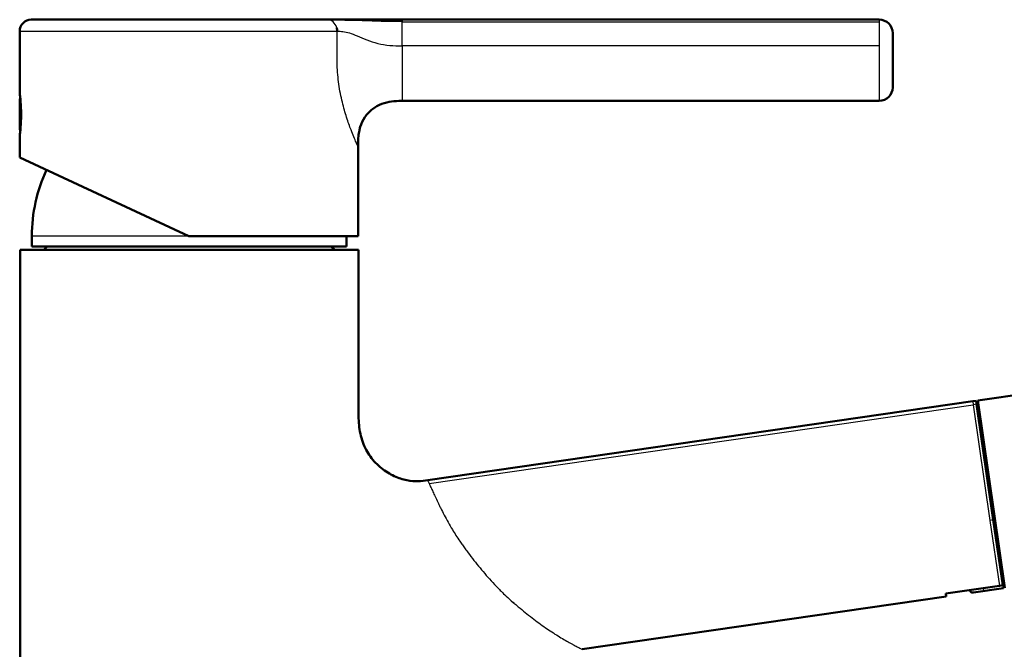
# Paper-space layout 'DS_2' of a CAD drawing. Units: millimetres. Extents: x 0 to 2100, y 0 to 2970.
# Drawn here: x 469 to 614, y 1890 to 1983 of the extents above; entities that cross this region are included whole.
import ezdxf

# ---------------------------------------------------------------- set-up
doc = ezdxf.new("R2010")
doc.units = ezdxf.units.MM
doc.header["$LTSCALE"] = 10
doc.layers.add('Visible Edges(ISO)', color=7, linetype='Continuous', lineweight=50)
doc.layers.add('Visible Tangent Edges(ISO)', color=7, linetype='Continuous', lineweight=25)

psp = doc.layouts.new('DS_2')

# ---------------------------------------------------------------- linework, layer by layer
at = {"layer": 'Visible Edges(ISO)'}
for p, q in [((470.34, 1982.97), (470.34, 1982.97)), ((514.06, 1982.97), (514.06, 1982.97)), ((595.64, 1982.97), (525.14, 1982.97)), ((468.64, 1972.22), (468.64, 1981.27)), ((597.64, 1972.97), (597.64, 1980.97)), ((525, 1970.97), (525, 1970.97)), ((525.14, 1970.97), (595.64, 1970.97)), ((468.64, 1962.62), (468.64, 1965.72)), ((518.64, 1950.97), (518.64, 1964.22)), ((468.64, 1962.62), (493.64, 1950.97)), ((470.44, 1949.47), (470.44, 1950.97)), ((493.64, 1950.97), (518.64, 1950.97)), ((516.94, 1949.47), (516.94, 1950.97)), ((518.69, 1948.97), (468.69, 1948.97)), ((468.69, 1844.77), (468.69, 1948.97)), ((470.44, 1949.47), (516.94, 1949.47)), ((472.69, 1949.47), (472.19, 1948.97)), ((514.69, 1949.47), (515.19, 1948.97)), ((518.69, 1925.73), (518.69, 1948.97)), ((610.2, 1926.7), (724.31, 1943.24)), ((528.93, 1914.92), (609.46, 1926.59)), ((609.95, 1926.66), (609.46, 1926.59)), ((610.03, 1926.14), (609.95, 1926.66)), ((610.2, 1926.7), (614.22, 1898.99)), ((612.51, 1909.05), (610.03, 1926.14)), ((610.32, 1924.14), (610.57, 1924.18)), ((613.91, 1899.39), (612.51, 1909.05)), ((613.58, 1901.65), (613.83, 1901.69)), ((614.02, 1900.33), (613.83, 1900.3)), ((613.94, 1899.54), (613.83, 1900.3)), ((614.05, 1900.18), (613.85, 1900.15)), ((605.5, 1898.17), (613.41, 1899.32)), ((614.02, 1898.96), (609.57, 1898.31)), ((613.41, 1899.32), (613.91, 1899.39)), ((614.01, 1899.05), (613.94, 1899.54)), ((614.02, 1898.96), (614.01, 1899.05)), ((551.74, 1889.93), (605.56, 1897.73)), ((605.56, 1897.73), (605.5, 1898.17))]:
    psp.add_line(p, q, dxfattribs=at)
for centre, radius, start, end in [((470.34, 1981.27), 1.7, 90.0085, 179.998), ((595.64, 1980.97), 2, 360, 90), ((595.64, 1972.97), 2, 270, 0), ((518.3, 1968.97), 49.66, 176.9402, 183.0598), ((493.69, 1950.97), 23.25, 155.0519, 180)]:
    psp.add_arc(centre, radius, start, end, dxfattribs=at)
for major_axis, ratio, start_param, end_param in [((0, 1.7), 0.876298, 0, 0.000015), ((0, 1.7), 0.876295, 0, 0.000186), ((0, -1.7), 0.876298, 1.57075, 1.876802)]:
    psp.add_ellipse((514.06, 1981.27), major_axis=major_axis, ratio=ratio, start_param=start_param, end_param=end_param, dxfattribs=at)
for points, knots in [([(470.34, 1982.97), (470.36, 1982.97), (470.63, 1982.97), (471.75, 1982.97), (472.78, 1982.97), (475.48, 1982.97), (477.19, 1982.97), (481.06, 1982.97), (483.28, 1982.97), (487.92, 1982.97), (490.41, 1982.97), (495.36, 1982.97), (497.88, 1982.97), (502.62, 1982.97), (504.91, 1982.97), (508.97, 1982.97), (510.8, 1982.97), (512.94, 1982.97), (513.53, 1982.97), (514.06, 1982.97)], [0, 0, 0, 0, 0.575181, 0.575181, 1.317373, 1.317373, 2.059794, 2.059794, 2.802212, 2.802212, 3.544631, 3.544631, 4.28705, 4.28705, 5.029468, 5.029468, 5.771887, 5.771887, 6.099283, 6.099283, 6.099283, 6.099283]), ([(525.14, 1982.97), (524.61, 1982.97), (524.09, 1982.97), (523.56, 1982.97), (523.03, 1982.97), (522.5, 1982.97), (521.98, 1982.97), (521.45, 1982.97), (520.92, 1982.97), (520.39, 1982.97), (519.86, 1982.97), (519.34, 1982.97), (518.81, 1982.97), (518.28, 1982.97), (517.75, 1982.97), (517.23, 1982.97), (516.7, 1982.97), (516.17, 1982.97), (515.64, 1982.97), (515.12, 1982.97), (514.6, 1982.97), (514.08, 1982.97)], [0.0000013, 0.0000013, 0.0000013, 0.0000013, 0.1428569, 0.1428569, 0.1428569, 0.2857138, 0.2857138, 0.2857138, 0.4285707, 0.4285707, 0.4285707, 0.5714277, 0.5714277, 0.5714277, 0.7142846, 0.7142846, 0.7142846, 0.8571415, 0.8571415, 0.8571415, 0.9983351, 0.9983351, 0.9983351, 0.9983351]), ([(468.64, 1965.72), (468.64, 1965.72), (468.65, 1965.8), (468.69, 1966.13), (468.72, 1966.38), (468.77, 1966.96), (468.8, 1967.32), (468.84, 1968.12), (468.85, 1968.56), (468.85, 1969.37), (468.84, 1969.81), (468.8, 1970.61), (468.77, 1970.98), (468.72, 1971.55), (468.69, 1971.8), (468.65, 1972.13), (468.64, 1972.22), (468.64, 1972.22)], [0.490289, 0.490289, 0.490289, 0.490289, 0.6128606, 0.6128606, 0.7354322, 0.7354322, 0.8580051, 0.8580051, 0.9805779, 0.9805779, 1.1031507, 1.1031507, 1.2257236, 1.2257236, 1.3482952, 1.3482952, 1.4708669, 1.4708669, 1.4708669, 1.4708669]), ([(522.16, 1970.52), (521.67, 1970.33), (521.19, 1970.07), (520.34, 1969.42), (519.96, 1969.02), (519.35, 1968.12), (519.12, 1967.62), (518.91, 1966.94), (518.87, 1966.77), (518.83, 1966.6)], [0, 0, 0, 0, 0.1593603, 0.1593603, 0.3220513, 0.3220513, 0.4835048, 0.4835048, 0.5373758, 0.5373758, 0.5373758, 0.5373758]), ([(522.16, 1970.52), (522.62, 1970.7), (523.11, 1970.82), (523.6, 1970.89), (524.06, 1970.95), (524.53, 1970.96), (525, 1970.97)], [0.7190262, 0.7190262, 0.7190262, 0.7190262, 0.8571429, 0.8571429, 0.8571429, 0.9865659, 0.9865659, 0.9865659, 0.9865659]), ([(518.64, 1964.49), (518.64, 1964.91), (518.66, 1965.34), (518.7, 1965.76), (518.73, 1966.04), (518.77, 1966.32), (518.83, 1966.6)], [0.0250201, 0.0250201, 0.0250201, 0.0250201, 0.1428571, 0.1428571, 0.1428571, 0.2213504, 0.2213504, 0.2213504, 0.2213504]), ([(518.69, 1925.73), (518.69, 1924.83), (518.7, 1923.93), (518.79, 1923.06), (518.88, 1922.19), (519.05, 1921.34), (519.33, 1920.56), (519.61, 1919.77), (520, 1919.05), (520.47, 1918.4), (520.94, 1917.75), (521.5, 1917.18), (522.1, 1916.7), (522.7, 1916.22), (523.34, 1915.83), (523.98, 1915.53), (524.62, 1915.24), (525.25, 1915.04), (525.85, 1914.92), (526.44, 1914.8), (527, 1914.76), (527.51, 1914.77), (528.01, 1914.78), (528.48, 1914.85), (528.93, 1914.92)], [0, 0, 0, 0, 0.125, 0.125, 0.125, 0.250001, 0.250001, 0.250001, 0.375001, 0.375001, 0.375001, 0.500001, 0.500001, 0.500001, 0.625001, 0.625001, 0.625001, 0.750002, 0.750002, 0.750002, 0.875002, 0.875002, 0.875002, 1, 1, 1, 1]), ([(609.57, 1898.31), (609.51, 1898.31), (609.46, 1898.31), (609.35, 1898.33), (609.3, 1898.34), (609.21, 1898.39), (609.17, 1898.43), (609.09, 1898.51), (609.06, 1898.55), (609.03, 1898.63), (609.02, 1898.65), (609.01, 1898.68)], [0, 0, 0, 0, 0.01607602, 0.01607602, 0.03198527, 0.03198527, 0.04791698, 0.04791698, 0.06385419, 0.06385419, 0.07276454, 0.07276454, 0.07276454, 0.07276454])]:
    psp.add_open_spline(points, degree=3, knots=knots, dxfattribs=at)
for points in [[(525.14, 1970.97), (525.09, 1970.97), (525.05, 1970.97), (525, 1970.97)], [(518.64, 1964.49), (518.64, 1964.4), (518.64, 1964.31), (518.64, 1964.22)]]:
    psp.add_open_spline(points, degree=3, dxfattribs=at)
at = {"layer": 'Visible Tangent Edges(ISO)'}
for p, q in [((525.14, 1982.97), (525.14, 1982.73)), ((525.14, 1982.67), (525.14, 1982.73)), ((525.14, 1979.1), (525.14, 1982.67)), ((525.14, 1982.67), (595.64, 1982.67)), ((595.64, 1982.97), (595.64, 1982.67)), ((595.64, 1982.67), (595.64, 1979.1)), ((468.64, 1981.27), (515.55, 1981.27)), ((525.14, 1979.1), (525.14, 1970.97)), ((595.64, 1979.1), (525.14, 1979.1)), ((595.64, 1979.1), (595.64, 1970.97)), ((468.74, 1971.39), (468.74, 1966.54)), ((468.84, 1969.92), (468.84, 1968.02)), ((493.64, 1950.97), (470.44, 1950.97)), ((609.46, 1926.59), (609.53, 1926.07)), ((529.15, 1914.42), (609.53, 1926.07)), ((610.03, 1926.14), (609.53, 1926.07)), ((609.53, 1926.07), (612.01, 1908.97)), ((612.51, 1909.05), (612.01, 1908.97)), ((612.01, 1908.97), (613.41, 1899.32)), ((610.99, 1898.97), (611.04, 1898.62)), ((611.04, 1898.62), (614.01, 1899.05)), ((613.94, 1899.54), (613.89, 1899.53))]:
    psp.add_line(p, q, dxfattribs=at)
for centre, major_axis, ratio, start_param, end_param in [((514.06, 1981.27), (0, 1.7), 0.876298, 5.018395, 6.283185), ((536.04, 1903.01), (6.9, -12.08), 0.063648, 3.876537, 3.928191), ((536.35, 1903.15), (7.12, -12), 0.0806, 3.926981, 3.978482), ((544.15, 1908.27), (12.23, -15.64), 0.49221, 4.947875, 4.967387), ((547.25, 1905.29), (-14.05, 13.36), 0.519255, 1.533023, 1.58557), ((542.59, 1908.02), (14.7, -16.99), 0.383046, 5.064192, 5.096171)]:
    psp.add_ellipse(centre, major_axis=major_axis, ratio=ratio, start_param=start_param, end_param=end_param, dxfattribs=at)
for points, knots in [([(514.07, 1982.97), (514.43, 1982.97), (515.09, 1982.96), (516.09, 1982.93), (517.28, 1982.91), (518.76, 1982.88), (520.66, 1982.83), (522.87, 1982.73), (524.39, 1982.73), (525.14, 1982.73)], [0.0019805, 0.0019805, 0.0019805, 0.0019805, 0.1428469, 0.2857058, 0.4285646, 0.5714235, 0.7142823, 0.8571412, 1, 1, 1, 1]), ([(518.64, 1964.22), (518.64, 1964.21), (518.43, 1964.67), (517.71, 1966.35), (516.95, 1968.48), (516.28, 1970.76), (515.76, 1973.39), (515.54, 1975.86), (515.55, 1977.94), (515.55, 1979.6), (515.55, 1980.71), (515.55, 1981.27)], [0.0003406, 0.0003406, 0.0003406, 0.0003406, 0.1610145, 0.322029, 0.4367114, 0.5513938, 0.6720285, 0.7926632, 0.8617755, 0.9308877, 0.9999997, 0.9999997, 0.9999997, 0.9999997]), ([(515.55, 1981.27), (515.84, 1981.27), (516.12, 1981.26), (516.41, 1981.22), (516.71, 1981.19), (517.02, 1981.11), (517.36, 1981), (517.71, 1980.89), (518.09, 1980.73), (518.52, 1980.56), (518.94, 1980.38), (519.41, 1980.18), (519.92, 1979.99), (520.43, 1979.8), (520.97, 1979.61), (521.55, 1979.47), (522.12, 1979.33), (522.72, 1979.22), (523.32, 1979.16), (523.92, 1979.11), (524.53, 1979.1), (525.14, 1979.1)], [0.0000001, 0.0000001, 0.0000001, 0.0000001, 0.1428571, 0.1428571, 0.1428571, 0.2857143, 0.2857143, 0.2857143, 0.4285714, 0.4285714, 0.4285714, 0.5714286, 0.5714286, 0.5714286, 0.7142857, 0.7142857, 0.7142857, 0.8571429, 0.8571429, 0.8571429, 0.9999991, 0.9999991, 0.9999991, 0.9999991]), ([(528.93, 1914.92), (528.93, 1914.92), (528.95, 1914.87), (529.04, 1914.68), (529.12, 1914.5), (529.15, 1914.42)], [0, 0, 0, 0, 0.373002, 0.746003, 1, 1, 1, 1]), ([(529.15, 1914.42), (529.17, 1914.38), (529.25, 1914.2), (529.41, 1913.84), (529.59, 1913.43), (529.69, 1913.21)], [0, 0, 0, 0, 0.137576, 0.568788, 1, 1, 1, 1]), ([(609.57, 1898.31), (609.57, 1898.31), (609.57, 1898.31), (609.57, 1898.32), (609.58, 1898.32), (609.58, 1898.32)], [0.0021631, 0.0021631, 0.0021631, 0.0021631, 0.3333333, 0.6666667, 1, 1, 1, 1]), ([(542.06, 1896.43), (542.23, 1896.29), (542.4, 1896.14), (542.57, 1896), (542.91, 1895.72), (543.25, 1895.44), (543.59, 1895.17)], [0, 0, 0, 0, 0.333333, 0.333333, 0.333333, 1, 1, 1, 1]), ([(546.56, 1892.96), (546.88, 1892.75), (547.2, 1892.54), (547.5, 1892.34), (547.81, 1892.14), (548.11, 1891.95), (548.41, 1891.77)], [0, 0, 0, 0, 0.49989, 0.49989, 0.49989, 1, 1, 1, 1]), ([(550.04, 1890.83), (550.16, 1890.76), (550.4, 1890.63), (550.83, 1890.4), (551.09, 1890.26), (551.24, 1890.19)], [0, 0, 0, 0, 0.250009, 0.500006, 1, 1, 1, 1]), ([(551.24, 1890.19), (551.46, 1890.08), (551.69, 1889.96), (551.74, 1889.93), (551.74, 1889.93)], [0, 0, 0, 0, 0.666675, 1, 1, 1, 1])]:
    psp.add_open_spline(points, degree=3, knots=knots, dxfattribs=at)
for points in [[(529.69, 1913.21), (529.79, 1912.99), (529.9, 1912.76), (530.02, 1912.5)], [(530.02, 1912.5), (530.14, 1912.24), (530.27, 1911.97), (530.41, 1911.68)], [(530.86, 1910.76), (531.02, 1910.44), (531.19, 1910.11), (531.37, 1909.77)], [(531.37, 1909.77), (531.55, 1909.42), (531.93, 1908.72), (532.35, 1907.98), (532.58, 1907.61)], [(532.58, 1907.61), (532.91, 1907.05), (533.28, 1906.48), (533.67, 1905.91)], [(533.67, 1905.91), (533.8, 1905.72), (533.93, 1905.53), (534.07, 1905.35)], [(534.07, 1905.35), (534.21, 1905.16), (534.48, 1904.78), (534.76, 1904.4), (534.9, 1904.21)], [(534.9, 1904.21), (535.18, 1903.83), (535.47, 1903.45), (535.76, 1903.07)], [(535.76, 1903.07), (536.06, 1902.7), (536.36, 1902.32), (536.66, 1901.96)], [(536.66, 1901.96), (536.97, 1901.59), (537.28, 1901.22), (537.59, 1900.86)], [(537.59, 1900.86), (537.9, 1900.5), (538.22, 1900.14), (538.54, 1899.79)], [(538.54, 1899.79), (538.86, 1899.44), (539.19, 1899.1), (539.52, 1898.77)], [(540.52, 1897.8), (540.86, 1897.48), (541.2, 1897.17), (541.54, 1896.87)], [(609.58, 1898.32), (609.6, 1898.32), (609.66, 1898.34), (609.83, 1898.38), (610.07, 1898.44), (610.37, 1898.5), (610.7, 1898.56), (610.93, 1898.6), (611.04, 1898.62)], [(543.59, 1895.17), (543.93, 1894.9), (544.27, 1894.64), (544.6, 1894.39)], [(544.6, 1894.39), (544.94, 1894.13), (545.27, 1893.89), (545.6, 1893.65)], [(545.6, 1893.65), (545.92, 1893.41), (546.25, 1893.18), (546.56, 1892.96)], [(548.41, 1891.77), (548.7, 1891.59), (548.99, 1891.42), (549.26, 1891.27)], [(549.26, 1891.27), (549.54, 1891.11), (549.8, 1890.96), (550.04, 1890.83)]]:
    psp.add_open_spline(points, degree=3, dxfattribs=at)

doc.saveas('drawing.dxf')
